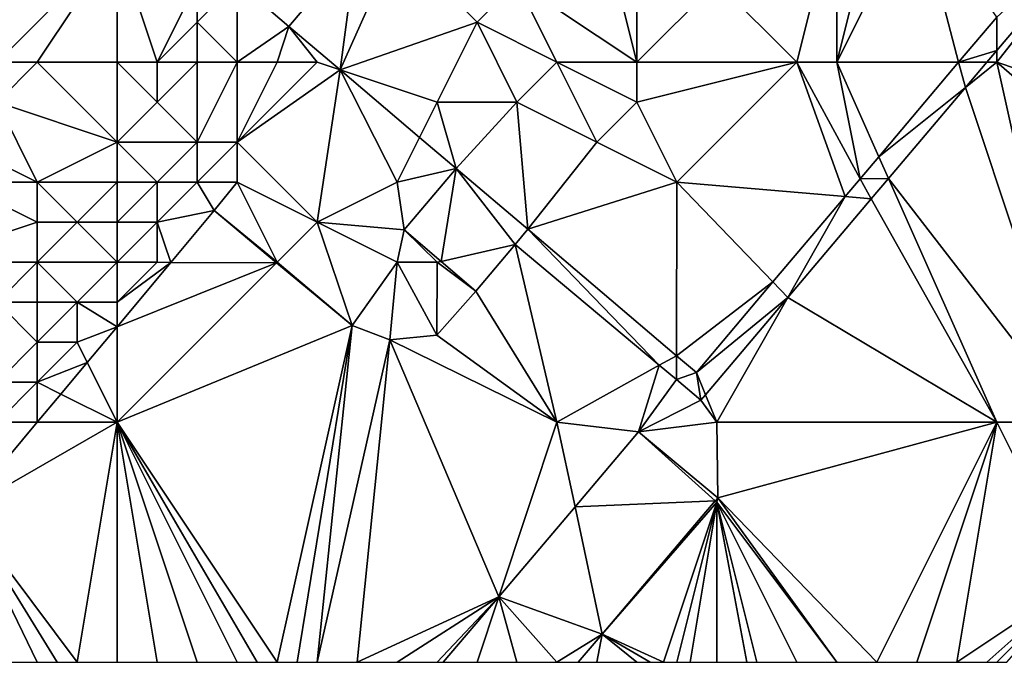
# Model space of a CAD drawing. Units: metres. Extents: x 74375 to 75000, y 347500 to 348000.
# Drawn here: x 74471 to 74495, y 347500 to 347516 of the extents above; entities that cross this region are included whole.
import ezdxf

# ---------------------------------------------------------------- set-up
doc = ezdxf.new("R2010")
doc.units = ezdxf.units.M
doc.layers.add('Terrain', color=15, linetype='Continuous')

msp = doc.modelspace()

# ---------------------------------------------------------------- linework, layer by layer
at = {"layer": 'Terrain'}
for points in [[(74483, 347517, 255.62), (74486, 347515, 255.28), (74485, 347519, 256.36), (74483, 347517, 255.62)], [(74486, 347515, 255.28), (74486, 347519, 256.26), (74485, 347519, 256.36), (74486, 347515, 255.28)], [(74486, 347515, 255.28), (74488, 347517, 255.55), (74486, 347519, 256.26), (74486, 347515, 255.28)], [(74490, 347515, 255.05), (74491, 347519, 255.1), (74488, 347517, 255.55), (74490, 347515, 255.05)], [(74490, 347515, 255.05), (74491, 347515, 254.94), (74491, 347519, 255.1), (74490, 347515, 255.05)], [(74491, 347515, 254.94), (74494.044, 347515, 254.958), (74493, 347519, 254.9), (74491, 347515, 254.94)], [(74491, 347515, 254.94), (74493, 347519, 254.9), (74492, 347519, 254.98), (74491, 347515, 254.94)], [(74491, 347515, 254.94), (74492, 347519, 254.98), (74491, 347519, 255.1), (74491, 347515, 254.94)], [(74494.044, 347515, 254.958), (74495, 347516.13, 254.956), (74493, 347519, 254.9), (74494.044, 347515, 254.958)], [(74495, 347515, 255.03), (74505.585, 347511.418, 254.711), (74498.096, 347518.957, 254.964), (74495, 347515, 255.03)], [(74495, 347515, 255.03), (74498.096, 347518.957, 254.964), (74495, 347515.299, 254.978), (74495, 347515, 255.03)], [(74495, 347515.299, 254.978), (74498.096, 347518.957, 254.964), (74495, 347516.13, 254.956), (74495, 347515.299, 254.978)], [(74470, 347515, 258.07), (74473, 347518, 258.03), (74467.922, 347516.836, 258.071), (74470, 347515, 258.07)], [(74470, 347515, 258.07), (74471, 347515, 257.85), (74473, 347518, 258.03), (74470, 347515, 258.07)], [(74473, 347515, 256.97), (74473, 347518, 258.03), (74471, 347515, 257.85), (74473, 347515, 256.97)], [(74473, 347515, 256.97), (74474, 347515, 256.48), (74473, 347518, 258.03), (74473, 347515, 256.97)], [(74474, 347515, 256.48), (74475, 347517, 256.32), (74473, 347518, 258.03), (74474, 347515, 256.48)], [(74476, 347517, 255.78), (74477.296, 347515.893, 255.417), (74478.986, 347517.894, 255.417), (74476, 347517, 255.78)], [(74478.575, 347514.808, 255.28), (74478.986, 347517.894, 255.417), (74477.296, 347515.893, 255.417), (74478.575, 347514.808, 255.28)], [(74478.575, 347514.808, 255.28), (74482, 347516, 255.23), (74480, 347518, 255.3), (74478.575, 347514.808, 255.28)], [(74478.575, 347514.808, 255.28), (74480, 347518, 255.3), (74478.986, 347517.894, 255.417), (74478.575, 347514.808, 255.28)], [(74480, 347518, 255.3), (74482, 347516, 255.23), (74483, 347517, 255.62), (74480, 347518, 255.3)], [(74474, 347515, 256.48), (74475, 347516, 255.95), (74475, 347517, 256.32), (74474, 347515, 256.48)], [(74476, 347515, 255.48), (74476, 347517, 255.78), (74475, 347516, 255.95), (74476, 347515, 255.48)], [(74475, 347517, 256.32), (74475, 347516, 255.95), (74476, 347517, 255.78), (74475, 347517, 256.32)], [(74476, 347515, 255.48), (74477.296, 347515.893, 255.417), (74476, 347517, 255.78), (74476, 347515, 255.48)], [(74483, 347517, 255.62), (74482, 347516, 255.23), (74484, 347515, 255.18), (74483, 347517, 255.62)], [(74483, 347517, 255.62), (74484, 347515, 255.18), (74486, 347515, 255.28), (74483, 347517, 255.62)], [(74486, 347515, 255.28), (74490, 347515, 255.05), (74488, 347517, 255.55), (74486, 347515, 255.28)], [(74494.044, 347515, 254.958), (74495, 347515.299, 254.978), (74495, 347516.13, 254.956), (74494.044, 347515, 254.958)], [(74474, 347515, 256.48), (74475, 347515, 255.93), (74475, 347516, 255.95), (74474, 347515, 256.48)], [(74475, 347515, 255.93), (74476, 347515, 255.48), (74475, 347516, 255.95), (74475, 347515, 255.93)], [(74476, 347515, 255.48), (74477, 347515, 255.16), (74477.296, 347515.893, 255.417), (74476, 347515, 255.48)], [(74477, 347515, 255.16), (74478, 347515, 254.99), (74477.296, 347515.893, 255.417), (74477, 347515, 255.16)], [(74478, 347515, 254.99), (74478.575, 347514.808, 255.28), (74477.296, 347515.893, 255.417), (74478, 347515, 254.99)], [(74481, 347514, 254.93), (74482, 347516, 255.23), (74478.575, 347514.808, 255.28), (74481, 347514, 254.93)], [(74481, 347514, 254.93), (74483, 347514, 254.96), (74482, 347516, 255.23), (74481, 347514, 254.93)], [(74483, 347514, 254.96), (74484, 347515, 255.18), (74482, 347516, 255.23), (74483, 347514, 254.96)], [(74494.747, 347515, 254.98), (74495, 347515.299, 254.978), (74494.044, 347515, 254.958), (74494.747, 347515, 254.98)], [(74494.747, 347515, 254.98), (74495, 347515, 255.03), (74495, 347515.299, 254.978), (74494.747, 347515, 254.98)], [(74470, 347515, 258.07), (74470, 347514, 257.96), (74471, 347515, 257.85), (74470, 347515, 258.07)], [(74473, 347513, 256.53), (74471, 347515, 257.85), (74470, 347514, 257.96), (74473, 347513, 256.53)], [(74473, 347515, 256.97), (74471, 347515, 257.85), (74473, 347513, 256.53), (74473, 347515, 256.97)], [(74473, 347515, 256.97), (74473, 347513, 256.53), (74474, 347514, 256.36), (74473, 347515, 256.97)], [(74473, 347515, 256.97), (74474, 347514, 256.36), (74474, 347515, 256.48), (74473, 347515, 256.97)], [(74474, 347515, 256.48), (74474, 347514, 256.36), (74475, 347515, 255.93), (74474, 347515, 256.48)], [(74475, 347515, 255.93), (74474, 347514, 256.36), (74475, 347513, 255.32), (74475, 347515, 255.93)], [(74475, 347515, 255.93), (74475, 347513, 255.32), (74476, 347515, 255.48), (74475, 347515, 255.93)], [(74476, 347515, 255.48), (74475, 347513, 255.32), (74476, 347513, 254.88), (74476, 347515, 255.48)], [(74476, 347515, 255.48), (74476, 347513, 254.88), (74477, 347515, 255.16), (74476, 347515, 255.48)], [(74477, 347515, 255.16), (74476, 347513, 254.88), (74478, 347515, 254.99), (74477, 347515, 255.16)], [(74478, 347515, 254.99), (74476, 347513, 254.88), (74478.575, 347514.808, 255.28), (74478, 347515, 254.99)], [(74483, 347514, 254.96), (74485, 347513, 254.96), (74484, 347515, 255.18), (74483, 347514, 254.96)], [(74484, 347515, 255.18), (74485, 347513, 254.96), (74486, 347514, 255.12), (74484, 347515, 255.18)], [(74484, 347515, 255.18), (74486, 347514, 255.12), (74486, 347515, 255.28), (74484, 347515, 255.18)], [(74486, 347515, 255.28), (74486, 347514, 255.12), (74490, 347515, 255.05), (74486, 347515, 255.28)], [(74490, 347515, 255.05), (74486, 347514, 255.12), (74487, 347512, 254.98), (74490, 347515, 255.05)], [(74490, 347515, 255.05), (74487, 347512, 254.98), (74491.204, 347511.642, 254.965), (74490, 347515, 255.05)], [(74490, 347515, 255.05), (74491.204, 347511.642, 254.965), (74491.578, 347512.084, 254.964), (74490, 347515, 255.05)], [(74490, 347515, 255.05), (74491.578, 347512.084, 254.964), (74491, 347515, 254.94), (74490, 347515, 255.05)], [(74491, 347515, 254.94), (74491.578, 347512.084, 254.964), (74492.049, 347512.64, 254.963), (74491, 347515, 254.94)], [(74491, 347515, 254.94), (74492.049, 347512.64, 254.963), (74494.044, 347515, 254.958), (74491, 347515, 254.94)], [(74494.218, 347514.374, 254.982), (74494.044, 347515, 254.958), (74492.049, 347512.64, 254.963), (74494.218, 347514.374, 254.982)], [(74494.218, 347514.374, 254.982), (74494.747, 347515, 254.98), (74494.044, 347515, 254.958), (74494.218, 347514.374, 254.982)], [(74494.218, 347514.374, 254.982), (74495, 347515, 255.03), (74494.747, 347515, 254.98), (74494.218, 347514.374, 254.982)], [(74497, 347506, 254.79), (74495, 347515, 255.03), (74494.218, 347514.374, 254.982), (74497, 347506, 254.79)], [(74497, 347506, 254.79), (74502.865, 347508.204, 254.712), (74495, 347515, 255.03), (74497, 347506, 254.79)], [(74495, 347515, 255.03), (74502.865, 347508.204, 254.712), (74505.585, 347511.418, 254.711), (74495, 347515, 255.03)], [(74476, 347513, 254.88), (74478, 347511, 254.73), (74478.575, 347514.808, 255.28), (74476, 347513, 254.88)], [(74480, 347512, 255.01), (74478.575, 347514.808, 255.28), (74478, 347511, 254.73), (74480, 347512, 255.01)], [(74481, 347514, 254.93), (74478.575, 347514.808, 255.28), (74480.562, 347513.123, 255.068), (74481, 347514, 254.93)], [(74480, 347512, 255.01), (74480.562, 347513.123, 255.068), (74478.575, 347514.808, 255.28), (74480, 347512, 255.01)], [(74492.29, 347512.097, 254.991), (74494.218, 347514.374, 254.982), (74492.049, 347512.64, 254.963), (74492.29, 347512.097, 254.991)], [(74497, 347506, 254.79), (74494.218, 347514.374, 254.982), (74492.29, 347512.097, 254.991), (74497, 347506, 254.79)], [(74470, 347514, 257.96), (74469, 347513, 257.98), (74471, 347512, 256.76), (74470, 347514, 257.96)], [(74473, 347513, 256.53), (74470, 347514, 257.96), (74471, 347512, 256.76), (74473, 347513, 256.53)], [(74474, 347514, 256.36), (74473, 347513, 256.53), (74475, 347513, 255.32), (74474, 347514, 256.36)], [(74481, 347514, 254.93), (74480.562, 347513.123, 255.068), (74481.476, 347512.348, 254.97), (74481, 347514, 254.93)], [(74481, 347514, 254.93), (74481.476, 347512.348, 254.97), (74483, 347514, 254.96), (74481, 347514, 254.93)], [(74483, 347514, 254.96), (74481.476, 347512.348, 254.97), (74483.272, 347510.825, 254.978), (74483, 347514, 254.96)], [(74483, 347514, 254.96), (74483.272, 347510.825, 254.978), (74485, 347513, 254.96), (74483, 347514, 254.96)], [(74486, 347514, 255.12), (74485, 347513, 254.96), (74487, 347512, 254.98), (74486, 347514, 255.12)], [(74480, 347512, 255.01), (74481.476, 347512.348, 254.97), (74480.562, 347513.123, 255.068), (74480, 347512, 255.01)], [(74469, 347513, 257.98), (74469, 347512, 257.7), (74471, 347512, 256.76), (74469, 347513, 257.98)], [(74473, 347513, 256.53), (74471, 347512, 256.76), (74473, 347512, 256.06), (74473, 347513, 256.53)], [(74473, 347513, 256.53), (74473, 347512, 256.06), (74474, 347512, 255.48), (74473, 347513, 256.53)], [(74473, 347513, 256.53), (74474, 347512, 255.48), (74475, 347513, 255.32), (74473, 347513, 256.53)], [(74475, 347513, 255.32), (74474, 347512, 255.48), (74475, 347512, 254.93), (74475, 347513, 255.32)], [(74475, 347513, 255.32), (74475, 347512, 254.93), (74476, 347513, 254.88), (74475, 347513, 255.32)], [(74476, 347513, 254.88), (74475, 347512, 254.93), (74476, 347512, 254.72), (74476, 347513, 254.88)], [(74476, 347513, 254.88), (74476, 347512, 254.72), (74478, 347511, 254.73), (74476, 347513, 254.88)], [(74483.272, 347510.825, 254.978), (74487, 347512, 254.98), (74485, 347513, 254.96), (74483.272, 347510.825, 254.978)], [(74491.578, 347512.084, 254.964), (74492.29, 347512.097, 254.991), (74492.049, 347512.64, 254.963), (74491.578, 347512.084, 254.964)], [(74480, 347512, 255.01), (74480.179, 347510.815, 254.969), (74481.476, 347512.348, 254.97), (74480, 347512, 255.01)], [(74481.102, 347510.023, 254.957), (74481.476, 347512.348, 254.97), (74480.179, 347510.815, 254.969), (74481.102, 347510.023, 254.957)], [(74481.102, 347510.023, 254.957), (74482.951, 347510.445, 254.97), (74481.476, 347512.348, 254.97), (74481.102, 347510.023, 254.957)], [(74481.476, 347512.348, 254.97), (74482.951, 347510.445, 254.97), (74483.272, 347510.825, 254.978), (74481.476, 347512.348, 254.97)], [(74469, 347512, 257.7), (74468, 347510, 257.42), (74471, 347511, 256.58), (74469, 347512, 257.7)], [(74469, 347512, 257.7), (74471, 347511, 256.58), (74471, 347512, 256.76), (74469, 347512, 257.7)], [(74471, 347512, 256.76), (74471, 347511, 256.58), (74472, 347511, 256.15), (74471, 347512, 256.76)], [(74473, 347512, 256.06), (74471, 347512, 256.76), (74472, 347511, 256.15), (74473, 347512, 256.06)], [(74473, 347512, 256.06), (74472, 347511, 256.15), (74473, 347511, 255.48), (74473, 347512, 256.06)], [(74473, 347512, 256.06), (74473, 347511, 255.48), (74474, 347512, 255.48), (74473, 347512, 256.06)], [(74474, 347512, 255.48), (74473, 347511, 255.48), (74474, 347511, 254.93), (74474, 347512, 255.48)], [(74474, 347512, 255.48), (74474, 347511, 254.93), (74475, 347512, 254.93), (74474, 347512, 255.48)], [(74475, 347512, 254.93), (74474, 347511, 254.93), (74475.426, 347511.292, 254.791), (74475, 347512, 254.93)], [(74475, 347512, 254.93), (74475.426, 347511.292, 254.791), (74476, 347512, 254.72), (74475, 347512, 254.93)], [(74476, 347512, 254.72), (74475.426, 347511.292, 254.791), (74477, 347510, 254.87), (74476, 347512, 254.72)], [(74476, 347512, 254.72), (74477, 347510, 254.87), (74478, 347511, 254.73), (74476, 347512, 254.72)], [(74480, 347512, 255.01), (74478, 347511, 254.73), (74480.179, 347510.815, 254.969), (74480, 347512, 255.01)], [(74483.272, 347510.825, 254.978), (74486.989, 347507.665, 254.974), (74487, 347512, 254.98), (74483.272, 347510.825, 254.978)], [(74487, 347512, 254.98), (74486.989, 347507.665, 254.974), (74489.401, 347509.509, 254.969), (74487, 347512, 254.98)], [(74487, 347512, 254.98), (74489.401, 347509.509, 254.969), (74491.204, 347511.642, 254.965), (74487, 347512, 254.98)], [(74491.204, 347511.642, 254.965), (74491.858, 347511.586, 254.993), (74491.578, 347512.084, 254.964), (74491.204, 347511.642, 254.965)], [(74491.858, 347511.586, 254.993), (74492.29, 347512.097, 254.991), (74491.578, 347512.084, 254.964), (74491.858, 347511.586, 254.993)], [(74495, 347506, 254.83), (74492.29, 347512.097, 254.991), (74491.858, 347511.586, 254.993), (74495, 347506, 254.83)], [(74495, 347506, 254.83), (74497, 347506, 254.79), (74492.29, 347512.097, 254.991), (74495, 347506, 254.83)], [(74489.401, 347509.509, 254.969), (74489.773, 347509.122, 255.002), (74491.204, 347511.642, 254.965), (74489.401, 347509.509, 254.969)], [(74489.773, 347509.122, 255.002), (74491.858, 347511.586, 254.993), (74491.204, 347511.642, 254.965), (74489.773, 347509.122, 255.002)], [(74495, 347506, 254.83), (74491.858, 347511.586, 254.993), (74489.773, 347509.122, 255.002), (74495, 347506, 254.83)], [(74474, 347511, 254.93), (74474.345, 347509.999, 254.808), (74475.426, 347511.292, 254.791), (74474, 347511, 254.93)], [(74474.345, 347509.999, 254.808), (74476.989, 347509.989, 254.815), (74475.426, 347511.292, 254.791), (74474.345, 347509.999, 254.808)], [(74477, 347510, 254.87), (74475.426, 347511.292, 254.791), (74476.989, 347509.989, 254.815), (74477, 347510, 254.87)], [(74471, 347511, 256.58), (74468, 347510, 257.42), (74471, 347510, 256.27), (74471, 347511, 256.58)], [(74471, 347511, 256.58), (74471, 347510, 256.27), (74472, 347511, 256.15), (74471, 347511, 256.58)], [(74473, 347510, 255.11), (74472, 347511, 256.15), (74471, 347510, 256.27), (74473, 347510, 255.11)], [(74473, 347511, 255.48), (74472, 347511, 256.15), (74473, 347510, 255.11), (74473, 347511, 255.48)], [(74473, 347511, 255.48), (74473, 347510, 255.11), (74474, 347511, 254.93), (74473, 347511, 255.48)], [(74474, 347511, 254.93), (74473, 347510, 255.11), (74474, 347510, 254.79), (74474, 347511, 254.93)], [(74474, 347511, 254.93), (74474, 347510, 254.79), (74474.345, 347509.999, 254.808), (74474, 347511, 254.93)], [(74478, 347511, 254.73), (74477, 347510, 254.87), (74478.875, 347508.417, 254.845), (74478, 347511, 254.73)], [(74478, 347511, 254.73), (74478.875, 347508.417, 254.845), (74480, 347510, 254.74), (74478, 347511, 254.73)], [(74478, 347511, 254.73), (74480, 347510, 254.74), (74480.179, 347510.815, 254.969), (74478, 347511, 254.73)], [(74480, 347510, 254.74), (74481, 347510, 254.91), (74480.179, 347510.815, 254.969), (74480, 347510, 254.74)], [(74481, 347510, 254.91), (74481.102, 347510.023, 254.957), (74480.179, 347510.815, 254.969), (74481, 347510, 254.91)], [(74482.951, 347510.445, 254.97), (74486.559, 347507.426, 255.003), (74483.272, 347510.825, 254.978), (74482.951, 347510.445, 254.97)], [(74483.272, 347510.825, 254.978), (74486.559, 347507.426, 255.003), (74486.989, 347507.665, 254.974), (74483.272, 347510.825, 254.978)], [(74481.102, 347510.023, 254.957), (74481.967, 347509.282, 254.946), (74482.951, 347510.445, 254.97), (74481.102, 347510.023, 254.957)], [(74484, 347506, 254.95), (74482.951, 347510.445, 254.97), (74481.967, 347509.282, 254.946), (74484, 347506, 254.95)], [(74484, 347506, 254.95), (74486.559, 347507.426, 255.003), (74482.951, 347510.445, 254.97), (74484, 347506, 254.95)], [(74468, 347510, 257.42), (74470, 347509, 256.36), (74471, 347510, 256.27), (74468, 347510, 257.42)], [(74471, 347510, 256.27), (74470, 347509, 256.36), (74471, 347509, 255.75), (74471, 347510, 256.27)], [(74471, 347510, 256.27), (74471, 347509, 255.75), (74472, 347509, 255.13), (74471, 347510, 256.27)], [(74473, 347510, 255.11), (74471, 347510, 256.27), (74472, 347509, 255.13), (74473, 347510, 255.11)], [(74473, 347510, 255.11), (74472, 347509, 255.13), (74473, 347509, 254.84), (74473, 347510, 255.11)], [(74473, 347510, 255.11), (74473, 347509, 254.84), (74474, 347510, 254.79), (74473, 347510, 255.11)], [(74474, 347510, 254.79), (74473, 347509, 254.84), (74474.345, 347509.999, 254.808), (74474, 347510, 254.79)], [(74473, 347509, 254.84), (74473, 347508.389, 254.829), (74474.345, 347509.999, 254.808), (74473, 347509, 254.84)], [(74473, 347508.389, 254.829), (74476.989, 347509.989, 254.815), (74474.345, 347509.999, 254.808), (74473, 347508.389, 254.829)], [(74473, 347506, 254.86), (74478.875, 347508.417, 254.845), (74476.989, 347509.989, 254.815), (74473, 347506, 254.86)], [(74473, 347506, 254.86), (74476.989, 347509.989, 254.815), (74473, 347508.389, 254.829), (74473, 347506, 254.86)], [(74477, 347510, 254.87), (74476.989, 347509.989, 254.815), (74478.875, 347508.417, 254.845), (74477, 347510, 254.87)], [(74480, 347510, 254.74), (74478.875, 347508.417, 254.845), (74479.819, 347508.064, 254.864), (74480, 347510, 254.74)], [(74480, 347510, 254.74), (74479.819, 347508.064, 254.864), (74480.992, 347508.178, 254.918), (74480, 347510, 254.74)], [(74480, 347510, 254.74), (74480.992, 347508.178, 254.918), (74481, 347510, 254.91), (74480, 347510, 254.74)], [(74481, 347510, 254.91), (74480.992, 347508.178, 254.918), (74481.967, 347509.282, 254.946), (74481, 347510, 254.91)], [(74481, 347510, 254.91), (74481.967, 347509.282, 254.946), (74481.102, 347510.023, 254.957), (74481, 347510, 254.91)], [(74486.989, 347507.665, 254.974), (74487.485, 347507.244, 254.973), (74489.401, 347509.509, 254.969), (74486.989, 347507.665, 254.974)], [(74489.401, 347509.509, 254.969), (74487.485, 347507.244, 254.973), (74489.773, 347509.122, 255.002), (74489.401, 347509.509, 254.969)], [(74484, 347506, 254.95), (74481.967, 347509.282, 254.946), (74480.992, 347508.178, 254.918), (74484, 347506, 254.95)], [(74470, 347509, 256.36), (74470, 347507, 255.23), (74471, 347508, 255.29), (74470, 347509, 256.36)], [(74470, 347509, 256.36), (74471, 347508, 255.29), (74471, 347509, 255.75), (74470, 347509, 256.36)], [(74471, 347509, 255.75), (74471, 347508, 255.29), (74472, 347509, 255.13), (74471, 347509, 255.75)], [(74472, 347509, 255.13), (74471, 347508, 255.29), (74472, 347508, 254.87), (74472, 347509, 255.13)], [(74473, 347509, 254.84), (74472, 347509, 255.13), (74473, 347508.389, 254.829), (74473, 347509, 254.84)], [(74473, 347508.389, 254.829), (74472, 347509, 255.13), (74472, 347508, 254.87), (74473, 347508.389, 254.829)], [(74487.715, 347506.689, 255.011), (74489.773, 347509.122, 255.002), (74487.485, 347507.244, 254.973), (74487.715, 347506.689, 255.011)], [(74488, 347506, 255.01), (74489.773, 347509.122, 255.002), (74487.715, 347506.689, 255.011), (74488, 347506, 255.01)], [(74488, 347506, 255.01), (74495, 347506, 254.83), (74489.773, 347509.122, 255.002), (74488, 347506, 255.01)], [(74473, 347508.389, 254.829), (74472, 347508, 254.87), (74472.252, 347507.495, 254.84), (74473, 347508.389, 254.829)], [(74473, 347506, 254.86), (74473, 347508.389, 254.829), (74472.252, 347507.495, 254.84), (74473, 347506, 254.86)], [(74473, 347506, 254.86), (74477, 347500, 254.97), (74478.875, 347508.417, 254.845), (74473, 347506, 254.86)], [(74477, 347500, 254.97), (74477.5, 347500, 254.95), (74478.875, 347508.417, 254.845), (74477, 347500, 254.97)], [(74477.5, 347500, 254.95), (74478, 347500, 254.93), (74478.875, 347508.417, 254.845), (74477.5, 347500, 254.95)], [(74478, 347500, 254.93), (74479.819, 347508.064, 254.864), (74478.875, 347508.417, 254.845), (74478, 347500, 254.93)], [(74484, 347506, 254.95), (74480.992, 347508.178, 254.918), (74479.819, 347508.064, 254.864), (74484, 347506, 254.95)], [(74471, 347508, 255.29), (74470, 347507, 255.23), (74471, 347507, 254.94), (74471, 347508, 255.29)], [(74471, 347508, 255.29), (74471, 347507, 254.94), (74472, 347508, 254.87), (74471, 347508, 255.29)], [(74472, 347508, 254.87), (74471, 347507, 254.94), (74472.252, 347507.495, 254.84), (74472, 347508, 254.87)], [(74478, 347500, 254.93), (74479, 347500, 254.94), (74479.819, 347508.064, 254.864), (74478, 347500, 254.93)], [(74482.546, 347501.638, 254.954), (74479.819, 347508.064, 254.864), (74479, 347500, 254.94), (74482.546, 347501.638, 254.954)], [(74482.546, 347501.638, 254.954), (74484, 347506, 254.95), (74479.819, 347508.064, 254.864), (74482.546, 347501.638, 254.954)], [(74471.591, 347506.704, 254.85), (74472.252, 347507.495, 254.84), (74471, 347507, 254.94), (74471.591, 347506.704, 254.85)], [(74473, 347506, 254.86), (74472.252, 347507.495, 254.84), (74471.591, 347506.704, 254.85), (74473, 347506, 254.86)], [(74486.559, 347507.426, 255.003), (74486.988, 347507.066, 255.006), (74486.989, 347507.665, 254.974), (74486.559, 347507.426, 255.003)], [(74486.989, 347507.665, 254.974), (74486.988, 347507.066, 255.006), (74487.485, 347507.244, 254.973), (74486.989, 347507.665, 254.974)], [(74484, 347506, 254.95), (74486.042, 347505.761, 254.947), (74486.559, 347507.426, 255.003), (74484, 347506, 254.95)], [(74486.042, 347505.761, 254.947), (74486.988, 347507.066, 255.006), (74486.559, 347507.426, 255.003), (74486.042, 347505.761, 254.947)], [(74486.988, 347507.066, 255.006), (74487.6, 347506.554, 255.012), (74487.485, 347507.244, 254.973), (74486.988, 347507.066, 255.006)], [(74487.715, 347506.689, 255.011), (74487.485, 347507.244, 254.973), (74487.6, 347506.554, 255.012), (74487.715, 347506.689, 255.011)], [(74470, 347506, 254.89), (74471.003, 347506, 254.859), (74471, 347507, 254.94), (74470, 347506, 254.89)], [(74470, 347506, 254.89), (74471, 347507, 254.94), (74470, 347507, 255.23), (74470, 347506, 254.89)], [(74471.003, 347506, 254.859), (74471.591, 347506.704, 254.85), (74471, 347507, 254.94), (74471.003, 347506, 254.859)], [(74486.042, 347505.761, 254.947), (74487.6, 347506.554, 255.012), (74486.988, 347507.066, 255.006), (74486.042, 347505.761, 254.947)], [(74473, 347506, 254.86), (74471.591, 347506.704, 254.85), (74471.003, 347506, 254.859), (74473, 347506, 254.86)], [(74488, 347506, 255.01), (74487.6, 347506.554, 255.012), (74486.042, 347505.761, 254.947), (74488, 347506, 255.01)], [(74488, 347506, 255.01), (74487.715, 347506.689, 255.011), (74487.6, 347506.554, 255.012), (74488, 347506, 255.01)], [(74470, 347506, 254.89), (74469.157, 347503.791, 254.888), (74471.003, 347506, 254.859), (74470, 347506, 254.89)], [(74473, 347506, 254.86), (74471.003, 347506, 254.859), (74469.157, 347503.791, 254.888), (74473, 347506, 254.86)], [(74473, 347506, 254.86), (74469.157, 347503.791, 254.888), (74472, 347500, 254.99), (74473, 347506, 254.86)], [(74473, 347506, 254.86), (74472, 347500, 254.99), (74473, 347500, 254.98), (74473, 347506, 254.86)], [(74473, 347506, 254.86), (74473, 347500, 254.98), (74474, 347500, 254.98), (74473, 347506, 254.86)], [(74473, 347506, 254.86), (74474, 347500, 254.98), (74475, 347500, 254.98), (74473, 347506, 254.86)], [(74473, 347506, 254.86), (74475, 347500, 254.98), (74476, 347500, 254.98), (74473, 347506, 254.86)], [(74473, 347506, 254.86), (74476, 347500, 254.98), (74476.5, 347500, 254.975), (74473, 347506, 254.86)], [(74473, 347506, 254.86), (74476.5, 347500, 254.975), (74477, 347500, 254.97), (74473, 347506, 254.86)], [(74482.546, 347501.638, 254.954), (74484.451, 347503.884, 254.95), (74484, 347506, 254.95), (74482.546, 347501.638, 254.954)], [(74484, 347506, 254.95), (74484.451, 347503.884, 254.95), (74486.042, 347505.761, 254.947), (74484, 347506, 254.95)], [(74488, 347506, 255.01), (74486.042, 347505.761, 254.947), (74488.022, 347504.113, 254.879), (74488, 347506, 255.01)], [(74488, 347506, 255.01), (74488.022, 347504.113, 254.879), (74495, 347506, 254.83), (74488, 347506, 255.01)], [(74488.022, 347504.113, 254.879), (74492, 347500, 254.8), (74495, 347506, 254.83), (74488.022, 347504.113, 254.879)], [(74492, 347500, 254.8), (74493, 347500, 254.81), (74495, 347506, 254.83), (74492, 347500, 254.8)], [(74493, 347500, 254.81), (74494, 347500, 254.82), (74495, 347506, 254.83), (74493, 347500, 254.81)], [(74494, 347500, 254.82), (74497, 347502, 254.71), (74495, 347506, 254.83), (74494, 347500, 254.82)], [(74495, 347506, 254.83), (74497, 347502, 254.71), (74497, 347506, 254.79), (74495, 347506, 254.83)], [(74484.451, 347503.884, 254.95), (74487.958, 347504.038, 254.88), (74486.042, 347505.761, 254.947), (74484.451, 347503.884, 254.95)], [(74487.958, 347504.038, 254.88), (74488.022, 347504.113, 254.879), (74486.042, 347505.761, 254.947), (74487.958, 347504.038, 254.88)], [(74484.451, 347503.884, 254.95), (74485.128, 347500.707, 254.911), (74487.958, 347504.038, 254.88), (74484.451, 347503.884, 254.95)], [(74488, 347504, 254.87), (74487.958, 347504.038, 254.88), (74485.128, 347500.707, 254.911), (74488, 347504, 254.87)], [(74488, 347504, 254.87), (74485.128, 347500.707, 254.911), (74486.667, 347500, 254.873), (74488, 347504, 254.87)], [(74488, 347504, 254.87), (74486.667, 347500, 254.873), (74487, 347500, 254.87), (74488, 347504, 254.87)], [(74488, 347504, 254.87), (74487, 347500, 254.87), (74487.333, 347500, 254.87), (74488, 347504, 254.87)], [(74488, 347504, 254.87), (74487.333, 347500, 254.87), (74488, 347500, 254.87), (74488, 347504, 254.87)], [(74488, 347504, 254.87), (74488.022, 347504.113, 254.879), (74487.958, 347504.038, 254.88), (74488, 347504, 254.87)], [(74488, 347504, 254.87), (74491, 347500, 254.82), (74488.022, 347504.113, 254.879), (74488, 347504, 254.87)], [(74488, 347504, 254.87), (74488, 347500, 254.87), (74488.75, 347500, 254.848), (74488, 347504, 254.87)], [(74488, 347504, 254.87), (74488.75, 347500, 254.848), (74489, 347500, 254.84), (74488, 347504, 254.87)], [(74488, 347504, 254.87), (74489, 347500, 254.84), (74490, 347500, 254.82), (74488, 347504, 254.87)], [(74488, 347504, 254.87), (74490, 347500, 254.82), (74491, 347500, 254.82), (74488, 347504, 254.87)], [(74488.022, 347504.113, 254.879), (74491, 347500, 254.82), (74492, 347500, 254.8), (74488.022, 347504.113, 254.879)], [(74469.157, 347503.791, 254.888), (74470, 347500, 254.99), (74471, 347500, 254.98), (74469.157, 347503.791, 254.888)], [(74469.157, 347503.791, 254.888), (74471, 347500, 254.98), (74471.5, 347500, 254.985), (74469.157, 347503.791, 254.888)], [(74469.157, 347503.791, 254.888), (74471.5, 347500, 254.985), (74472, 347500, 254.99), (74469.157, 347503.791, 254.888)], [(74482.546, 347501.638, 254.954), (74485.128, 347500.707, 254.911), (74484.451, 347503.884, 254.95), (74482.546, 347501.638, 254.954)], [(74494, 347500, 254.82), (74494.75, 347500, 254.767), (74497, 347502, 254.71), (74494, 347500, 254.82)], [(74494.75, 347500, 254.767), (74495, 347500, 254.75), (74497, 347502, 254.71), (74494.75, 347500, 254.767)], [(74497, 347502, 254.71), (74495, 347500, 254.75), (74495.25, 347500, 254.733), (74497, 347502, 254.71)], [(74482.546, 347501.638, 254.954), (74479, 347500, 254.94), (74480, 347500, 254.98), (74482.546, 347501.638, 254.954)], [(74482.546, 347501.638, 254.954), (74480, 347500, 254.98), (74481, 347500, 255), (74482.546, 347501.638, 254.954)], [(74482.546, 347501.638, 254.954), (74481, 347500, 255), (74481.157, 347500, 254.957), (74482.546, 347501.638, 254.954)], [(74482.546, 347501.638, 254.954), (74481.157, 347500, 254.957), (74482, 347500, 255.01), (74482.546, 347501.638, 254.954)], [(74482.546, 347501.638, 254.954), (74482, 347500, 255.01), (74483, 347500, 255.03), (74482.546, 347501.638, 254.954)], [(74482.546, 347501.638, 254.954), (74483, 347500, 255.03), (74484, 347500, 254.98), (74482.546, 347501.638, 254.954)], [(74482.546, 347501.638, 254.954), (74484, 347500, 254.98), (74485.128, 347500.707, 254.911), (74482.546, 347501.638, 254.954)], [(74485.128, 347500.707, 254.911), (74484, 347500, 254.98), (74484.527, 347500, 254.918), (74485.128, 347500.707, 254.911)], [(74485.128, 347500.707, 254.911), (74484.527, 347500, 254.918), (74485, 347500, 254.93), (74485.128, 347500.707, 254.911)], [(74485.128, 347500.707, 254.911), (74485, 347500, 254.93), (74486, 347500, 254.88), (74485.128, 347500.707, 254.911)], [(74485.128, 347500.707, 254.911), (74486, 347500, 254.88), (74486.333, 347500, 254.877), (74485.128, 347500.707, 254.911)], [(74485.128, 347500.707, 254.911), (74486.333, 347500, 254.877), (74486.667, 347500, 254.873), (74485.128, 347500.707, 254.911)]]:
    msp.add_3dface(points, dxfattribs=at)

doc.saveas('drawing.dxf')
